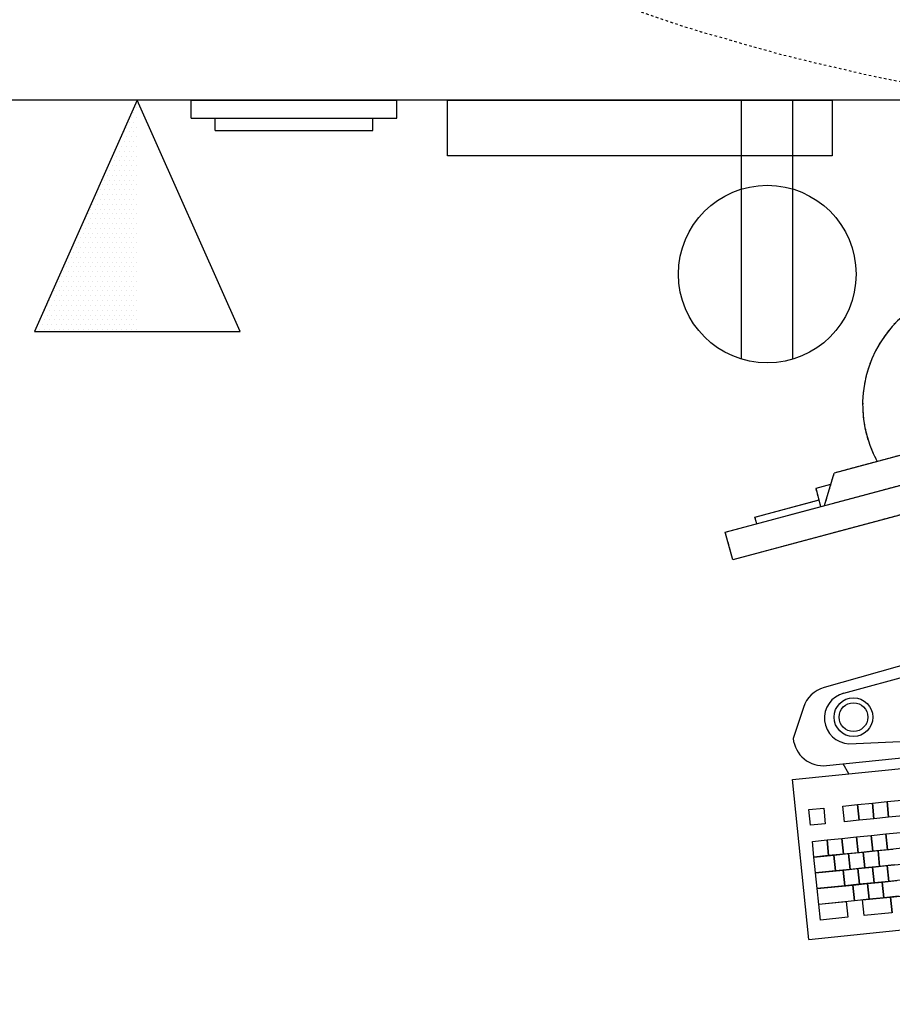
# Model space of a CAD drawing. Units: inches. Extents: x -8 to 827, y -22 to 617.
# Drawn here: x 157 to 191, y 113 to 151 of the extents above; entities that cross this region are included whole.
import ezdxf

# ---------------------------------------------------------------- set-up
doc = ezdxf.new("R2010")
doc.units = ezdxf.units.IN
doc.header["$LTSCALE"] = 5
doc.linetypes.add('CACHE', pattern=[0.375, 0.25, -0.125])
for name, color, linetype in [('GE-ARCHITECTURAL_ELEMENTS', 8, 'Continuous'), ('GE-ELEC_EQUIPMENT', 232, 'Continuous'), ('GE-EQUIPMENT', 140, 'Continuous'), ('GE-EQUIPMENT_INSERTION', 140, 'Continuous'), ('GE-EQUIPMENT_LIGHT', 141, 'Continuous'), ('GE-EQUIPMENT_OUTLINE', 131, 'CACHE'), ('GE-MR-GAUSS_EQUIPMENT_SENSITIVITY', 222, 'CACHE'), ('GE-MR_HE_EXHAUST', 120, 'Continuous'), ('NON-GE-EQUIPMENT', 30, 'Continuous')]:
    doc.layers.add(name, color=color, linetype=linetype)

# ---------------------------------------------------------------- blocks, each defined once
blk = doc.blocks.new('gcoutl10')
at = {"layer": 'GE-ELEC_EQUIPMENT', "linetype": 'Continuous'}
h = blk.add_hatch(dxfattribs=at)
h.set_pattern_fill('DOTS', color=256, scale=3)
h.set_pattern_definition([(0, (0, 0), (0.09375, 0.1875), [0, -0.1875])])
h.paths.add_polyline_path([(0, -9), (0, 0), (-4, -9)])
at = {"layer": 'GE-ELEC_EQUIPMENT'}
for p, q in [((0, 0), (-4, -9)), ((4, -9), (0, 0)), ((-4, -9), (4, -9))]:
    blk.add_line(p, q, dxfattribs=at)
blk = doc.blocks.new('GE-EUR01876')
at = {"layer": 'GE-EQUIPMENT'}
blk.add_lwpolyline([(-190, 0), (190, 0), (190, -55), (-190, -55), (-190, 0)], dxfattribs=at)
at = {"layer": 'GE-EQUIPMENT_OUTLINE'}
blk.add_lwpolyline([(-190, 0), (190, 0), (190, -55), (-190, -55), (-190, 0)], dxfattribs=at)
blk = doc.blocks.new('GE-EUR01220')
at = {"layer": 'GE-MR_HE_EXHAUST', "color": 232}
for p, q in [((-4, 0), (4, 0)), ((-4, -0.708661), (-4, 0)), ((4, -0.708661), (4, 0)), ((-4, -0.708661), (4, -0.708661)), ((-3.07087, -1.1811), (-3.07087, -0.708661)), ((3.07087, -1.1811), (3.07087, -0.708661)), ((-3.07087, -1.1811), (3.07087, -1.1811))]:
    blk.add_line(p, q, dxfattribs=at)
at = {"layer": 'NON-GE-EQUIPMENT'}
for p, q in [((-4, 0), (4, 0)), ((-4, -0.708661), (-4, 0)), ((4, -0.708661), (4, 0)), ((-4, -0.708661), (4, -0.708661)), ((-3.07087, -1.1811), (-3.07087, -0.708661)), ((3.07087, -1.1811), (3.07087, -0.708661)), ((-3.07087, -1.1811), (3.07087, -1.1811))]:
    blk.add_line(p, q, dxfattribs=at)
blk = doc.blocks.new('gcoutl01')
at = {"layer": 'GE-ELEC_EQUIPMENT'}
for p, q in [((-1, 10.08), (-1, 0)), ((1, 10.08), (1, 0))]:
    blk.add_line(p, q, dxfattribs=at)
blk.add_circle((0, 6.771), 3.456, dxfattribs=at)
blk = doc.blocks.new('GE-EUR02390')
at = {"layer": 'GE-MR-GAUSS_EQUIPMENT_SENSITIVITY', "color": 8, "linetype": 'CACHE'}
for points in [[(-7.68, 5520, 0.068649), (-3987.53, 5185.26, 0.67309), (-3987.53, -5185.26, 0.068649), (-7.68, -5520, 0.068649), (3972.18, -5185.26, 0.67309), (3972.18, 5185.26, 0.068649), (-7.68, 5520)], [(7.68, 4718.54, 0.067418), (-3646.46, 4155.29, 0.659368), (-3646.46, -4155.29, 0.067428), (7.68, -4714.93, 0.067428), (3661.81, -4155.29, 0.659368), (3661.81, 4155.29, 0.067418), (7.68, 4718.54)]]:
    blk.add_lwpolyline(points, format="xyb", dxfattribs=at)
blk = doc.blocks.new('GE-EUR02391')
at = {"layer": 'GE-MR-GAUSS_EQUIPMENT_SENSITIVITY', "color": 83, "flags": 128}
blk.add_lwpolyline([(2630.87, 2377.03), (2627.14, 2378.64), (2564.35, 2406.48), (2523.49, 2422.57), (2495.15, 2435.12), (2440.51, 2456.38), (2425.19, 2463.18), (2416.11, 2466.77), (2381.9, 2482.03), (2357.75, 2493.15), (2308.72, 2513.1), (2289.06, 2522.16), (2252.27, 2536.91), (2220.69, 2551.42), (2201.34, 2559.25), (2152.85, 2581.08), (2131.22, 2589.5), (2093.96, 2604.66), (2083.25, 2609.42), (2062.2, 2617.45), (2014.52, 2638.41), (1986.58, 2649.1), (1944.15, 2666.16), (1902.59, 2680.44), (1879.19, 2688.94), (1871.1, 2691.92), (1851.67, 2697.99), (1797.9, 2717.55), (1771.81, 2725.76), (1721.53, 2740.81), (1711.2, 2743.45), (1664.43, 2756.3), (1642.08, 2761.76), (1561.17, 2778.52), (1558.06, 2779.28), (1557.05, 2779.5), (1555.38, 2779.77), (1471.67, 2795.03), (1449.66, 2798.5), (1418.84, 2801.64), (1379.15, 2806.17), (1342.28, 2809.8), (1298.57, 2811.31), (1279.64, 2812.08), (1234.9, 2813.59), (1190.22, 2812.03), (1171.27, 2811.34), (1127.52, 2809.8), (1090.96, 2805.94), (1050.32, 2801.16), (1020.13, 2797.89), (999.23, 2794.2), (921.3, 2778.52), (914.31, 2777.36), (912.75, 2777.06), (909.77, 2776.29), (832.82, 2757.93), (805.37, 2750.18), (757.41, 2733.96), (732.63, 2723.97), (697.99, 2710.77), (687.07, 2706.18), (671.11, 2697.99), (619.71, 2676.16), (590.6, 2660.63), (557.61, 2642.19), (522.78, 2617.45), (500.45, 2604.53), (483.22, 2591.34), (447.45, 2563.74), (421.97, 2536.91), (400.01, 2518.79), (375.84, 2489.89), (358.41, 2469.45), (351.46, 2456.38), (321.08, 2416.91), (320.06, 2414.54), (298.59, 2375.84), (286.17, 2362.55), (268.46, 2333.92), (252.6, 2307.19), (249.04, 2295.3), (215.04, 2255.24), (214.82, 2254.99), (187.57, 2214.77), (173.84, 2205.19), (161.07, 2195.32), (118.61, 2166.07), (67.37, 2134.23), (58.11, 2130.91), (53.69, 2129.38), (47.35, 2129.47), (-49.29, 2130.93), (-53.69, 2130.99), (-56.61, 2132.04), (-62.49, 2134.23), (-115.41, 2168.48), (-161.07, 2200.46), (-170.51, 2207.69), (-180.82, 2214.77), (-202.93, 2246.16), (-210.55, 2258.19), (-243.33, 2295.3), (-248.34, 2310.39), (-268.46, 2342.42), (-283.2, 2364.78), (-294.05, 2375.84), (-314.27, 2410.2), (-318.36, 2418.95), (-348.9, 2456.38), (-356.9, 2470.58), (-375.84, 2491.85), (-399.72, 2519), (-422.33, 2536.91), (-448.23, 2563.16), (-483.22, 2589.26), (-502.17, 2603.24), (-527.58, 2617.45), (-560.45, 2640.07), (-590.6, 2656.42), (-623.41, 2673.38), (-683.15, 2697.99), (-692.06, 2702.43), (-697.99, 2704.85), (-716.05, 2711.53), (-762.84, 2729.89), (-805.37, 2743.9), (-839.16, 2753.18), (-896.79, 2766.55), (-912.75, 2770.58), (-921.23, 2772.17), (-960.47, 2778.52), (-1007.79, 2787.78), (-1020.13, 2789.9), (-1037.77, 2791.75), (-1100.39, 2798.87), (-1127.52, 2801.64), (-1159.75, 2802.7), (-1200.8, 2804.1), (-1234.9, 2805.22), (-1268.9, 2804.02), (-1310.64, 2802.26), (-1342.28, 2801.12), (-1368.91, 2798.49), (-1432.8, 2791.17), (-1449.66, 2789.44), (-1461.7, 2787.55), (-1511.35, 2778.52), (-1549.29, 2772.71), (-1557.05, 2771.3), (-1570.82, 2768.19), (-1633.46, 2755.3), (-1664.43, 2747.77), (-1713.11, 2734.5), (-1730.44, 2729.01), (-1771.81, 2716.73), (-1789.47, 2711.23), (-1826.22, 2697.99), (-1863.73, 2686.39), (-1879.19, 2680.76), (-1923.24, 2664.95), (-1936.53, 2660.45), (-1986.58, 2640.58), (-2007.1, 2632.84), (-2042.63, 2617.45), (-2076.83, 2604.61), (-2093.96, 2597.1), (-2146.31, 2576.17), (-2153.2, 2573.02), (-2201.34, 2551.74), (-2214.27, 2546.61), (-2235.81, 2536.91), (-2283.66, 2518.11), (-2308.72, 2506.8), (-2352.64, 2489.31), (-2401.63, 2467.23), (-2416.11, 2460.92), (-2420.11, 2459.38), (-2427.02, 2456.38), (-2491.04, 2432.04), (-2523.49, 2417.99), (-2560.63, 2403.69), (-2624.79, 2375.84), (-2628.83, 2374.3), (-2630.87, 2373.42), (-2637.64, 2370.76), (-2700.16, 2347.26), (-2738.26, 2330.93), (-2769.42, 2318.67), (-2821.93, 2295.3), (-2837.48, 2289.19), (-2845.64, 2285.51), (-2875.24, 2273.1), (-2906.58, 2260.47), (-2953.02, 2239), (-2973.5, 2230.12), (-3004.66, 2214.77), (-3039.77, 2199.29), (-3060.4, 2188.81), (-3104.88, 2167.59), (-3166.23, 2134.23), (-3167.17, 2133.77), (-3167.79, 2133.42), (-3171.45, 2131.48), (-3230.67, 2100.85), (-3275.17, 2074.34), (-3290.95, 2065.53), (-3309.59, 2053.69), (-3350.69, 2029.79), (-3382.55, 2008.45), (-3408.26, 1992.44), (-3435.47, 1973.15), (-3464.55, 1954.12), (-3489.93, 1935), (-3519.27, 1914.62), (-3547.14, 1892.62), (-3572.46, 1873.97), (-3597.32, 1852.95), (-3624.14, 1832.2), (-3647.05, 1812.08), (-3674.48, 1789.41), (-3704.7, 1760.78), (-3722.86, 1745.16), (-3736.84, 1731.54), (-3770.51, 1700.37), (-3812.08, 1656.38), (-3815.23, 1653.37), (-3817.42, 1651.01), (-3831.49, 1636.45), (-3860.62, 1606.88), (-3892.36, 1570.47), (-3903.31, 1558.35), (-3919.46, 1537.96), (-3945.06, 1509.13), (-3960.19, 1489.93), (-3985.35, 1458.81), (-4013.26, 1419.59), (-4020.78, 1409.4), (-4022.97, 1406.49), (-4026.85, 1400.64), (-4061.27, 1354.68), (-4078.49, 1328.86), (-4097.18, 1301.08), (-4123.97, 1256.02), (-4128.76, 1248.32), (-4130.5, 1245.53), (-4134.23, 1238.76), (-4164.48, 1190.48), (-4177.19, 1167.79), (-4196.12, 1133.67), (-4205.73, 1114.16), (-4219.7, 1087.25), (-4225.76, 1075.36), (-4241.61, 1040.37), (-4254.16, 1016.12), (-4258.53, 1006.71), (-4267.17, 987.54), (-4281.95, 956.43), (-4294.86, 926.17), (-4307.59, 895.12), (-4316.87, 869.73), (-4326.25, 845.64), (-4331.19, 832.28), (-4348.99, 778.32), (-4352.9, 768.03), (-4353.9, 765.1), (-4355.45, 760.26), (-4374.64, 703.8), (-4380.55, 684.56), (-4389.03, 654.54), (-4394.06, 637.83), (-4403.27, 604.03), (-4411.53, 570.39), (-4415.04, 554.49), (-4422.42, 523.49), (-4427.02, 501.48), (-4435.04, 458.96), (-4438.3, 442.95), (-4440.38, 430.95), (-4450.4, 366.9), (-4451.16, 362.42), (-4451.65, 358.87), (-4456.38, 320.96), (-4461.46, 285.7), (-4461.97, 281.88), (-4462.42, 277.35), (-4469.56, 211.23), (-4470.54, 201.34), (-4471.28, 190.17), (-4475.24, 134.95), (-4476.17, 120.81), (-4476.67, 105.58), (-4478.41, 56.79), (-4478.95, 40.27), (-4478.94, 23.34), (-4478.93, -23.36), (-4478.92, -40.27), (-4478.37, -56.76), (-4476.58, -105.65), (-4476.07, -120.81), (-4475.13, -134.87), (-4471.11, -190.29), (-4470.37, -201.34), (-4469.4, -211.11), (-4462.17, -277.53), (-4461.73, -281.88), (-4461.25, -285.53), (-4456.38, -319.1), (-4451.41, -358.69), (-4450.89, -362.42), (-4450.09, -367.13), (-4440.09, -430.74), (-4437.96, -442.95), (-4434.63, -459.26), (-4426.69, -501.23), (-4422.02, -523.49), (-4414.52, -554.88), (-4411.15, -570.11), (-4402.79, -604.03), (-4393.64, -637.51), (-4388.35, -655.05), (-4379.99, -684.56), (-4374.17, -703.45), (-4354.6, -760.9), (-4353.25, -765.1), (-4352.38, -767.64), (-4348.99, -776.55), (-4330.69, -831.91), (-4325.6, -845.64), (-4315.92, -870.44), (-4307.03, -894.71), (-4294.12, -926.17), (-4281.37, -955.99), (-4265.91, -988.49), (-4257.68, -1006.71), (-4253.52, -1015.65), (-4241.61, -1038.63), (-4225.16, -1074.91), (-4218.86, -1087.25), (-4204.31, -1115.22), (-4195.46, -1133.17), (-4176.23, -1167.79), (-4163.79, -1189.96), (-4134.23, -1237.09), (-4129.85, -1245.04), (-4127.8, -1248.32), (-4122.16, -1257.37), (-4096.47, -1300.54), (-4077.41, -1328.86), (-4060.54, -1354.13), (-4026.85, -1399.09), (-4022.28, -1405.97), (-4019.7, -1409.4), (-4010.83, -1421.41), (-3984.6, -1458.25), (-3958.97, -1489.93), (-3944.29, -1508.56), (-3919.46, -1536.52), (-3902.59, -1557.81), (-3891.16, -1570.47), (-3859.9, -1606.33), (-3826.67, -1640.07), (-3816.1, -1651.01), (-3814.45, -1652.78), (-3812.08, -1655.05), (-3769.79, -1699.83), (-3735.55, -1731.54), (-3722.13, -1744.62), (-3704.7, -1759.63), (-3673.82, -1788.92), (-3645.83, -1812.08), (-3623.5, -1831.72), (-3597.32, -1852), (-3571.89, -1873.55), (-3546.05, -1892.62), (-3518.75, -1914.23), (-3489.93, -1934.29), (-3464.12, -1953.8), (-3434.65, -1973.15), (-3407.91, -1992.17), (-3382.55, -2008.02), (-3350.46, -2029.62), (-3309.26, -2053.69), (-3290.85, -2065.45), (-3275.17, -2074.25), (-3230.73, -2100.9), (-3170.13, -2132.47), (-3167.79, -2133.72), (-3167.4, -2133.94), (-3166.82, -2134.23), (-3105.35, -2167.94), (-3060.4, -2189.59), (-3040.48, -2199.82), (-3006.99, -2214.77), (-2974.58, -2230.93), (-2953.02, -2240.4), (-2908, -2261.53), (-2869.8, -2277.18), (-2845.64, -2287.46), (-2839.15, -2290.44), (-2827.02, -2295.3), (-2771.69, -2320.38), (-2738.26, -2333.79), (-2702.86, -2349.3), (-2633.84, -2375.84), (-2631.97, -2376.66), (-2630.87, -2377.08), (-2626.98, -2378.76), (-2564.44, -2406.55), (-2523.49, -2422.71), (-2495.29, -2435.23), (-2441.07, -2456.38), (-2425.41, -2463.35), (-2416.11, -2467.03), (-2380.89, -2482.79), (-2358.02, -2493.34), (-2308.72, -2513.46), (-2289.37, -2522.4), (-2253.28, -2536.91), (-2221.1, -2551.73), (-2201.34, -2559.75), (-2153.31, -2581.43), (-2129.69, -2590.65), (-2093.96, -2605.22), (-2083.73, -2609.78), (-2063.67, -2617.45), (-2015.11, -2638.85), (-1986.58, -2649.79), (-1944.78, -2666.64), (-1900.79, -2681.79), (-1879.19, -2689.65), (-1871.74, -2692.4), (-1853.89, -2697.99), (-1798.67, -2718.13), (-1771.81, -2726.6), (-1722.37, -2741.44), (-1709.49, -2744.73), (-1664.43, -2757.15), (-1642.95, -2762.41), (-1565.41, -2778.52), (-1559.11, -2780.07), (-1557.05, -2780.5), (-1553.65, -2781.07), (-1472.79, -2795.87), (-1449.66, -2799.53), (-1417.2, -2802.87), (-1380.39, -2807.11), (-1342.28, -2810.88), (-1297, -2812.49), (-1281.07, -2813.16), (-1234.9, -2814.76), (-1188.67, -2813.2), (-1173.01, -2812.64), (-1127.52, -2811.1), (-1089.38, -2807.13), (-1052.59, -2802.87), (-1020.13, -2799.39), (-997.56, -2795.45), (-912.85, -2778.59), (-912.75, -2778.58), (-912.7, -2778.56), (-912.56, -2778.52), (-831.04, -2759.27), (-805.37, -2752.1), (-755.49, -2735.39), (-739.2, -2728.9), (-697.99, -2713.36), (-684.8, -2707.88), (-665.3, -2697.99), (-617.41, -2677.88), (-590.6, -2663.75), (-555.04, -2644.12), (-516.99, -2617.45), (-497.82, -2606.5), (-483.22, -2595.49), (-444.44, -2566), (-416.34, -2536.91), (-396.89, -2521.12), (-375.84, -2496.44), (-354.77, -2472.18), (-346.14, -2456.38), (-317.33, -2419.72), (-312.55, -2408.91), (-293.82, -2375.84), (-283.29, -2364.71), (-268.46, -2341.1), (-249.46, -2309.55), (-245.1, -2295.3), (-212.4, -2256.81), (-208.54, -2250.37), (-184.54, -2214.77), (-172.42, -2206.26), (-161.07, -2197.36), (-117.9, -2166.61), (-68.18, -2134.23), (-58.5, -2130.62), (-53.69, -2128.89), (-46.56, -2128.88), (46.51, -2128.84), (53.69, -2128.83), (58.56, -2130.58), (68.33, -2134.23), (117.87, -2166.63), (161.07, -2197.58), (172.24, -2206.39), (184.11, -2214.77), (207.46, -2249.55), (211.96, -2257.13), (244.27, -2295.3), (248.8, -2310.04), (268.46, -2342.61), (282.68, -2365.17), (292.82, -2375.84), (311.1, -2407.82), (316.65, -2420.23), (345.34, -2456.38), (354.28, -2472.54), (375.84, -2497.09), (396.71, -2521.26), (416.22, -2536.91), (444.57, -2565.9), (483.22, -2594.94), (498.29, -2606.15), (518.34, -2617.45), (555.93, -2643.45), (590.6, -2662.34), (618.68, -2676.93), (669.59, -2697.99), (686.63, -2706.51), (697.99, -2711.16), (732.75, -2724.06), (757.59, -2733.82), (805.37, -2749.59), (833.6, -2757.35), (907.35, -2774.47), (912.75, -2775.84), (915.62, -2776.37), (928.93, -2778.52), (1001.29, -2792.65), (1020.13, -2795.88), (1047, -2798.68), (1093.63, -2803.94), (1127.52, -2807.37), (1167.69, -2808.65), (1193.59, -2809.51), (1234.9, -2810.82), (1275.96, -2809.32), (1302.78, -2808.15), (1342.28, -2806.68), (1375.4, -2803.36), (1424.09, -2797.7), (1449.66, -2795.04), (1467.83, -2792.15), (1541.99, -2778.52), (1554.47, -2776.59), (1557.05, -2776.12), (1561.66, -2775.07), (1638.51, -2759.08), (1664.43, -2752.72), (1717.82, -2738.03), (1718.87, -2737.69), (1771.81, -2721.82), (1794.2, -2714.78), (1840.36, -2697.99), (1867.78, -2689.42), (1879.19, -2685.23), (1912.12, -2673.29), (1940.62, -2663.52), (1986.58, -2645.08), (2011, -2635.77), (2052.81, -2617.45), (2080.12, -2607.07), (2093.96, -2600.94), (2141.78, -2581.59), (2149.52, -2578.59), (2201.34, -2555.38), (2217.37, -2548.94), (2243.71, -2536.91), (2286.17, -2520), (2308.72, -2509.68), (2354.92, -2491.02), (2393.26, -2473.51), (2416.11, -2463.4), (2422.26, -2460.99), (2432.75, -2456.38), (2492.68, -2433.27), (2523.49, -2419.74), (2562, -2404.72), (2627.73, -2375.84), (2629.8, -2375.04), (2630.87, -2374.57), (2634.46, -2373.15), (2700.95, -2347.86), (2738.26, -2331.69), (2769.98, -2319.1), (2822.97, -2295.3), (2837.79, -2289.42), (2845.64, -2285.85), (2874.46, -2273.69), (2906.73, -2260.58), (2953.02, -2239.03), (2973.48, -2230.11), (3004.46, -2214.77), (3039.62, -2199.18), (3060.4, -2188.58), (3104.62, -2167.39), (3165.4, -2134.23), (3166.84, -2133.52), (3167.79, -2132.98), (3173.47, -2129.96), (3230.23, -2100.53), (3275.17, -2073.69), (3290.44, -2065.15), (3308.44, -2053.69), (3350.16, -2029.4), (3382.55, -2007.66), (3407.67, -1992), (3434.24, -1973.15), (3463.96, -1953.68), (3489.93, -1934.09), (3518.64, -1914.15), (3545.88, -1892.62), (3571.83, -1873.51), (3597.32, -1851.94), (3623.47, -1831.7), (3645.82, -1812.08), (3673.83, -1788.93), (3704.7, -1759.68), (3722.17, -1744.65), (3735.63, -1731.54), (3769.85, -1699.87), (3812.08, -1655.18), (3814.53, -1652.84), (3816.23, -1651.01), (3827.18, -1639.68), (3859.98, -1606.4), (3891.31, -1570.47), (3902.68, -1557.89), (3919.46, -1536.72), (3944.4, -1508.64), (3959.15, -1489.93), (3984.71, -1458.33), (4011.19, -1421.14), (4019.87, -1409.4), (4022.39, -1406.05), (4026.85, -1399.32), (4060.65, -1354.21), (4077.57, -1328.86), (4096.58, -1300.62), (4122.43, -1257.17), (4127.94, -1248.32), (4129.94, -1245.11), (4134.23, -1237.33), (4163.89, -1190.03), (4176.36, -1167.79), (4195.55, -1133.24), (4204.49, -1115.09), (4218.96, -1087.25), (4225.23, -1074.96), (4241.61, -1038.81), (4253.59, -1015.69), (4257.76, -1006.71), (4266.03, -988.4), (4281.42, -956.03), (4294.17, -926.17), (4307.07, -894.73), (4315.97, -870.41), (4325.62, -845.64), (4330.7, -831.92), (4348.99, -776.54), (4352.37, -767.64), (4353.24, -765.1), (4354.59, -760.91), (4374.15, -703.43), (4379.95, -684.56), (4388.28, -655.1), (4393.59, -637.48), (4402.72, -604.03), (4411.08, -570.05), (4414.41, -554.96), (4421.91, -523.49), (4426.59, -501.15), (4434.48, -459.37), (4437.83, -442.95), (4439.97, -430.65), (4449.91, -367.27), (4450.73, -362.42), (4451.26, -358.58), (4456.38, -317.67), (4461.05, -285.38), (4461.51, -281.88), (4461.93, -277.72), (4469.16, -210.93), (4470.11, -201.34), (4470.83, -190.5), (4474.86, -134.67), (4475.78, -120.81), (4476.27, -105.88), (4478.05, -56.52), (4478.59, -40.27), (4478.58, -23.61), (4478.58, 23.61), (4478.58, 40.27), (4478.04, 56.52), (4476.25, 105.9), (4475.76, 120.81), (4474.84, 134.65), (4470.8, 190.52), (4470.08, 201.34), (4469.13, 210.91), (4461.88, 277.75), (4461.46, 281.88), (4461, 285.35), (4461.46, 281.88), (4461, 285.35), (4456.38, 317.3), (4451.21, 358.54), (4450.68, 362.42), (4449.84, 367.31), (4439.91, 430.61), (4437.77, 442.95), (4434.4, 459.43), (4426.53, 501.11), (4421.84, 523.49), (4414.31, 555.04), (4411, 570), (4402.63, 604.03), (4393.52, 637.42), (4388.16, 655.19), (4379.85, 684.56), (4374.06, 703.37), (4354.43, 761.02), (4353.13, 765.1), (4352.28, 767.57), (4348.99, 776.23), (4330.61, 831.85), (4325.51, 845.64), (4315.81, 870.53), (4306.97, 894.66), (4294.05, 926.17), (4281.32, 955.96), (4265.83, 988.55), (4257.63, 1006.71), (4253.49, 1015.62), (4241.61, 1038.55), (4225.14, 1074.9), (4218.84, 1087.25), (4204.29, 1115.24), (4195.46, 1133.17), (4176.24, 1167.79), (4163.8, 1189.97), (4134.23, 1237.14), (4129.87, 1245.05), (4127.83, 1248.32), (4122.22, 1257.33), (4096.51, 1300.57), (4077.46, 1328.86), (4060.58, 1354.16), (4026.85, 1399.2), (4022.33, 1406.01), (4019.78, 1409.4), (4011.02, 1421.27), (3984.67, 1458.3), (3959.09, 1489.93), (3944.37, 1508.61), (3919.46, 1536.68), (3902.67, 1557.88), (3891.3, 1570.47), (3859.99, 1606.4), (3827.34, 1639.56), (3816.29, 1651.01), (3814.56, 1652.87), (3812.08, 1655.24), (3769.91, 1699.91), (3735.77, 1731.54), (3722.26, 1744.72), (3704.7, 1759.84), (3673.95, 1789.02), (3646.09, 1812.08), (3623.64, 1831.82), (3597.32, 1852.23), (3572.04, 1873.66), (3546.35, 1892.62), (3518.9, 1914.34), (3489.93, 1934.52), (3464.28, 1953.91), (3434.98, 1973.15), (3408.07, 1992.3), (3382.55, 2008.25), (3350.62, 2029.74), (3309.64, 2053.69), (3291.02, 2065.58), (3275.17, 2074.47), (3230.9, 2101.02), (3169.24, 2133.14), (3167.79, 2133.91), (3167.55, 2134.05), (3167.19, 2134.23), (3105.5, 2168.05), (3060.4, 2189.77), (3040.61, 2199.92), (3007.33, 2214.77), (2974.71, 2231.03), (2953.02, 2240.55), (2908.1, 2261.61), (2869.48, 2277.42), (2845.64, 2287.56), (2839.23, 2290.49), (2827.21, 2295.3), (2771.74, 2320.41), (2738.26, 2333.82), (2702.87, 2349.3), (2633.73, 2375.84)], dxfattribs=at)
blk = doc.blocks.new('*U666')
at = {"layer": 'GE-EQUIPMENT_LIGHT'}
for p, q in [((-420.33, 276.06), (-392.9, 283.41)), ((-392.9, 283.41), (-249.9, -250.26)), ((-277.34, -257.61), (-420.33, 276.06)), ((-384.58, 252.36), (-378.03, 254.12)), ((-378.03, 254.12), (-361.02, 190.65)), ((-795.32, 200.77), (-637.39, 216.84)), ((-637.39, 216.84), (-590.46, -244.28)), ((-566.05, 206.14), (-596.78, 216.28)), ((-795.32, 200.77), (-748.39, -260.35)), ((-729.65, 194.17), (-714.09, 195.76)), ((-714.09, 195.76), (-698.54, 197.34)), ((-712.62, 181.24), (-714.09, 195.76)), ((-714.09, 195.76), (-712.09, 176.06)), ((-698.54, 197.34), (-697.06, 182.82)), ((-682.59, 199.11), (-667.03, 200.69)), ((-681.11, 184.59), (-682.59, 199.11)), ((-667.03, 200.69), (-665.55, 186.17)), ((-776.26, 189.43), (-760.7, 191.01)), ((-773.48, 162.2), (-776.26, 189.43)), ((-760.76, 191.01), (-745.2, 192.59)), ((-757.17, 155.78), (-760.76, 191.01)), ((-760.7, 191.01), (-757.93, 163.79)), ((-745.2, 192.59), (-729.65, 194.17)), ((-745.2, 192.59), (-741.62, 157.36)), ((-742.43, 165.36), (-745.2, 192.59)), ((-727.64, 174.48), (-729.65, 194.17)), ((-729.65, 194.17), (-726.88, 166.95)), ((-665.55, 186.17), (-681.11, 184.59)), ((-512.26, 64.78), (-546.58, 185.83)), ((-367.58, 188.89), (-349.51, 193.74)), ((-366.61, 185.28), (-334.55, 175.74)), ((-349.51, 193.74), (-345.56, 179.02)), ((-712.09, 176.06), (-727.64, 174.48)), ((-727.64, 174.48), (-712.09, 176.06)), ((-697.06, 182.82), (-712.62, 181.24)), ((-712.62, 181.24), (-697.06, 182.82)), ((-711.14, 166.71), (-712.62, 181.24)), ((-712.09, 176.06), (-710.61, 161.54)), ((-697.06, 182.82), (-695.58, 168.3)), ((-623.58, 183.39), (-608.19, 32.1)), ((-253.2, -127.83), (-334.55, 175.74)), ((-726.88, 166.95), (-742.43, 165.36)), ((-742.43, 165.36), (-726.88, 166.95)), ((-726.17, 159.95), (-727.64, 174.48)), ((-726.88, 166.95), (-725.4, 152.42)), ((-695.58, 168.3), (-711.14, 166.71)), ((-711.14, 166.71), (-695.58, 168.3)), ((-709.66, 152.19), (-711.14, 166.71)), ((-695.58, 168.3), (-694.1, 153.77)), ((-679.17, 165.55), (-663.62, 167.14)), ((-677.69, 151.03), (-679.17, 165.55)), ((-663.62, 167.14), (-662.14, 152.61)), ((-631.72, 161.18), (-621.9, 166.83)), ((-552.15, 166.22), (-522.98, 60.78)), ((-757.93, 163.79), (-773.48, 162.2)), ((-741.62, 157.36), (-757.17, 155.78)), ((-757.17, 155.78), (-741.62, 157.36)), ((-755.69, 141.26), (-757.17, 155.78)), ((-740.95, 150.84), (-742.43, 165.36)), ((-741.62, 157.36), (-740.14, 142.84)), ((-710.61, 161.54), (-726.17, 159.95)), ((-726.17, 159.95), (-710.61, 161.54)), ((-724.69, 145.43), (-726.17, 159.95)), ((-710.61, 161.54), (-709.13, 147.01)), ((-601.95, 161.15), (-598.98, 94.49)), ((-771.85, 146.13), (-756.29, 147.72)), ((-769.08, 118.91), (-771.85, 146.13)), ((-756.29, 147.72), (-753.52, 120.49)), ((-725.4, 152.42), (-740.95, 150.84)), ((-740.95, 150.84), (-725.4, 152.42)), ((-739.48, 136.32), (-740.95, 150.84)), ((-725.4, 152.42), (-723.92, 137.9)), ((-709.13, 147.01), (-724.69, 145.43)), ((-724.69, 145.43), (-709.13, 147.01)), ((-694.1, 153.77), (-709.66, 152.19)), ((-709.66, 152.19), (-694.1, 153.77)), ((-708.18, 137.67), (-709.66, 152.19)), ((-709.13, 147.01), (-707.65, 132.49)), ((-694.1, 153.77), (-692.63, 139.25)), ((-677.69, 151.03), (-662.14, 152.61)), ((-662.14, 152.61), (-677.69, 151.03)), ((-676.21, 136.51), (-677.69, 151.03)), ((-662.14, 152.61), (-660.66, 138.09)), ((-755.69, 141.26), (-740.14, 142.84)), ((-740.14, 142.84), (-755.69, 141.26)), ((-754.22, 126.73), (-755.69, 141.26)), ((-740.14, 142.84), (-738.66, 128.32)), ((-723.92, 137.9), (-739.48, 136.32)), ((-739.48, 136.32), (-723.92, 137.9)), ((-738, 121.8), (-739.48, 136.32)), ((-723.21, 130.91), (-724.69, 145.43)), ((-723.92, 137.9), (-722.44, 123.38)), ((-692.63, 139.25), (-708.18, 137.67)), ((-708.18, 137.67), (-692.63, 139.25)), ((-706.7, 123.15), (-708.18, 137.67)), ((-692.63, 139.25), (-691.15, 124.73)), ((-676.21, 136.51), (-660.66, 138.09)), ((-660.66, 138.09), (-676.21, 136.51)), ((-674.74, 121.99), (-676.21, 136.51)), ((-660.66, 138.09), (-659.18, 123.57)), ((-754.22, 126.73), (-738.66, 128.32)), ((-738.66, 128.32), (-754.22, 126.73)), ((-752.74, 112.21), (-754.22, 126.73)), ((-738.66, 128.32), (-737.18, 113.8)), ((-707.65, 132.49), (-723.21, 130.91)), ((-723.21, 130.91), (-707.65, 132.49)), ((-721.73, 116.39), (-723.21, 130.91)), ((-707.65, 132.49), (-706.18, 117.97)), ((-753.52, 120.49), (-769.08, 118.91)), ((-769.05, 118.09), (-753.5, 119.67)), ((-753.5, 119.67), (-738.52, -27.45)), ((-722.44, 123.38), (-738, 121.8)), ((-738, 121.8), (-722.44, 123.38)), ((-736.52, 107.27), (-738, 121.8)), ((-722.44, 123.38), (-720.97, 108.86)), ((-691.15, 124.73), (-706.7, 123.15)), ((-706.7, 123.15), (-691.15, 124.73)), ((-705.23, 108.63), (-706.7, 123.15)), ((-691.15, 124.73), (-689.67, 110.21)), ((-674.74, 121.99), (-659.18, 123.57)), ((-659.18, 123.57), (-674.74, 121.99)), ((-673.26, 107.46), (-674.74, 121.99)), ((-659.18, 123.57), (-657.7, 109.05))]:
    blk.add_line(p, q, dxfattribs=at)
for radius in [19.13, 14.21]:
    blk.add_circle((-575.76, 156.74), radius, dxfattribs=at)
for centre, radius, start, end in [((-593.74, 186.43), 30, 95.81164, 185.81164), ((-575.44, 177.65), 30, 15.82817, 71.75014), ((-576.69, 160.17), 25.28, 13.85519, 177.76809), ((-266.83, 31.2), 116.5, 271.09319, 118.90681)]:
    blk.add_arc(centre, radius, start, end, dxfattribs=at)
at = {"layer": 'GE-EQUIPMENT_OUTLINE'}
for p, q in [((-420.33, 276.06), (-392.9, 283.41)), ((-392.9, 283.41), (-249.9, -250.26)), ((-277.34, -257.61), (-420.33, 276.06)), ((-384.58, 252.36), (-378.03, 254.12)), ((-378.03, 254.12), (-361.02, 190.65)), ((-367.58, 188.89), (-349.51, 193.74)), ((-366.61, 185.28), (-334.55, 175.74)), ((-349.51, 193.74), (-345.56, 179.02)), ((-253.2, -127.83), (-334.55, 175.74))]:
    blk.add_line(p, q, dxfattribs=at)
blk.add_arc((-266.83, 31.2), 116.5, 271.09319, 118.90681, dxfattribs=at)

msp = doc.modelspace()

# ---------------------------------------------------------------- linework, layer by layer
at = {"layer": 'GE-ARCHITECTURAL_ELEMENTS'}
msp.add_line((252.691, 147.863), (95.174, 147.864), dxfattribs=at)

# ---------------------------------------------------------------- block references
at = {"layer": 'GE-ELEC_EQUIPMENT', "xscale": 0.999998, "yscale": 0.999998, "zscale": 0.999998}
msp.add_blockref('gcoutl10', (161.38, 147.864), dxfattribs=at)
at = {"layer": 'GE-ELEC_EQUIPMENT', "xscale": 0.999998, "yscale": 0.999998, "zscale": 0.999998, "rotation": 180}
msp.add_blockref('gcoutl01', (185.891, 147.864), dxfattribs=at)
at = {"layer": 'GE-EQUIPMENT_INSERTION', "xscale": 0.03937007874015748, "yscale": 0.03937007874015748, "zscale": 0.03937007874015748, "rotation": 270}
msp.add_blockref('GE-EUR02390', (210.264, 322.965), dxfattribs=at)
at = {"layer": 'GE-EQUIPMENT_INSERTION'}
msp.add_blockref('GE-EUR01220', (167.478, 147.864), dxfattribs=at)
at = {"layer": 'GE-EQUIPMENT_INSERTION', "xscale": 0.03937007874015748, "yscale": 0.03937007874015748, "zscale": 0.03937007874015748}
msp.add_blockref('GE-EUR01876', (180.936, 147.864), dxfattribs=at)

# ---------------------------------------------------------------- next in the draw order: block references
at = {"layer": 'GE-EQUIPMENT_INSERTION', "xscale": 0.03937007874015748, "yscale": 0.03937007874015748, "zscale": 0.03937007874015748, "rotation": 270}
msp.add_blockref('GE-EUR02391', (210.264, 322.965), dxfattribs=at)

# ---------------------------------------------------------------- next in the draw order: block references
at = {"layer": 'GE-EQUIPMENT_INSERTION', "xscale": 0.03937007874015748, "yscale": 0.03937007874015748, "zscale": 0.03937007874015748, "rotation": 90}
msp.add_blockref('*U666', (195.415, 146.525), dxfattribs=at)

doc.saveas('drawing.dxf')
